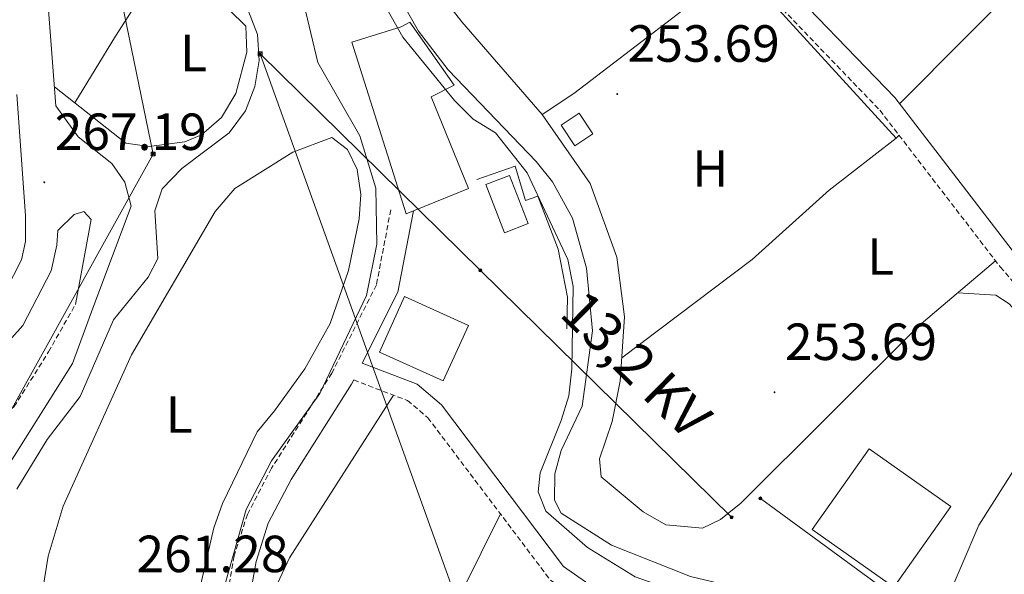
# Model space of a CAD drawing. Units: metres. Extents: x 614621 to 619125, y 4654946 to 4657989.
# Drawn here: x 616546 to 616735, y 4656772 to 4656878 of the extents above; entities that cross this region are included whole.
import ezdxf
from ezdxf.enums import TextEntityAlignment as Align

# ---------------------------------------------------------------- set-up
doc = ezdxf.new("R2010")
doc.units = ezdxf.units.M
doc.header["$MEASUREMENT"] = 0
doc.linetypes.add('TRAZOSX2', pattern=[1.5, 1, -0.5])
for name, color, linetype, lineweight in [('Carátula', 7, 'Continuous', 5), ('Level 13', 5, 'Continuous', 0), ('Level 15', 1, 'Continuous', 0), ('Level 16', 1, 'Continuous', 13), ('Level 21', 19, 'Continuous', 0), ('Level 32', 19, 'Continuous', 0), ('Level 36', 19, 'Continuous', 40), ('Level 37', 92, 'Continuous', 0), ('Level 41', 19, 'Continuous', 0), ('Level 44', 19, 'Continuous', 0), ('Level 5', 36, 'Continuous', 0), ('Level 52', 1, 'Continuous', 13), ('Level 7', 1, 'Continuous', 0)]:
    doc.layers.add(name, color=color, linetype=linetype, lineweight=lineweight)
doc.styles.add('Arial', font='ARIAL.TTF', dxfattribs={"height": 0.2})

# ---------------------------------------------------------------- blocks, each defined once
blk = doc.blocks.new('5PELE')
at = {"layer": 'Carátula', "linetype": 'Continuous', "lineweight": 5}
h = blk.add_hatch(color=9, dxfattribs=at)
edge = h.paths.add_edge_path()
edge.add_arc((0, 0), 2.85, 359.999, 719.999)
at = {"layer": 'Carátula', "color": 252, "linetype": 'Continuous', "lineweight": 5}
blk.add_circle((0, 0, 0), 2.85, dxfattribs=at)
blk = doc.blocks.new('5TME')
at = {"layer": 'Carátula', "color": 250, "linetype": 'Continuous', "lineweight": 5}
for p, q in [((3.7, 3.8), (-3.7, -3.8)), ((-3.7, 3.7), (3.8, -3.8))]:
    blk.add_line(p, q, dxfattribs=at)
at = {"layer": 'Carátula', "color": 250, "linetype": 'Continuous', "lineweight": 5, "flags": 128}
blk.add_lwpolyline([(-3.7, -3.8), (3.8, -3.8), (3.8, 3.7), (-3.7, 3.7), (-3.7, -3.8)], dxfattribs=at)
blk = doc.blocks.new('5PATER')
at = {"layer": 'Carátula', "linetype": 'Continuous', "lineweight": 5}
h = blk.add_hatch(color=250, dxfattribs=at)
edge = h.paths.add_edge_path()
edge.add_ellipse((0, 0), major_axis=(-1.33, -1.34), ratio=0.999422, start_angle=0, end_angle=360)

msp = doc.modelspace()

# ---------------------------------------------------------------- linework, layer by layer
at = {"layer": 'Level 13', "color": 5, "linetype": 'Continuous', "lineweight": 0, "ltscale": 0.5}
msp.add_polyline3d([(616693.27, 4656768.88, 254.03), (616682.5, 4656769.49, 254.03), (616674.49, 4656771.45, 254.19), (616659.33, 4656777.43, 254.03), (616649.7, 4656783.56, 253.82), (616648.38, 4656786.06, 253.69), (616648.48, 4656791.13, 253.4), (616649.65, 4656795.58, 253.19), (616653.71, 4656804.07, 253.19), (616655.7, 4656818.5, 253.61), (616654.54, 4656830.52, 253.82), (616651.86, 4656840.15, 253.82), (616648.02, 4656847.1, 253.66), (616644.88, 4656850.97, 253.61), (616628.04, 4656868.54, 254.67), (616622.32, 4656876, 254.53), (616610.99, 4656896.03, 254.24), (616585.39, 4656931.35, 253.96), (616582.15, 4656941.83, 253.4), (616594.38, 4656951.67, 253.64)], dxfattribs=at)
at = {"layer": 'Level 15', "color": 20, "linetype": 'Continuous', "lineweight": 13}
for points in [[(616619.97, 4656840.94, 264.02), (616609.56, 4656873.84, 264.87), (616618.99, 4656876.79, 264.23), (616620.66, 4656877.67, 258.33), (616629.15, 4656865.62, 258.33), (616624.77, 4656863.41, 264.66), (616631.9, 4656845.84, 263.81), (616621.39, 4656841.52, 264), (616619.97, 4656840.94, 264.02)], [(616614.85, 4656814.46, 263.81), (616619.68, 4656825.11, 262.97), (616631.89, 4656819.57, 260.65), (616627.05, 4656808.92, 261.49), (616614.85, 4656814.46, 263.81)], [(616724.35, 4656784.86, 259.21), (616708.71, 4656795.92, 259.63), (616697.77, 4656780.46, 258.16), (616713.41, 4656769.4, 257.74), (616724.35, 4656784.86, 259.21)]]:
    msp.add_polyline3d(points, dxfattribs=at)
at = {"layer": 'Level 15', "color": 1, "linetype": 'Continuous', "lineweight": 0}
msp.add_polyline3d([(616655.73, 4656856.27, 256.64), (616653.11, 4656860.22, 256.64), (616649.7, 4656857.96, 256.43), (616652.31, 4656854.01, 256.43), (616655.73, 4656856.27, 256.64)], dxfattribs=at)
at = {"layer": 'Level 15', "color": 5, "linetype": 'Continuous', "lineweight": 0}
msp.add_polyline3d([(616638.83, 4656837.34, 257.69), (616635.26, 4656846.55, 257.91), (616639.76, 4656848.29, 257.69), (616643.33, 4656839.09, 257.48), (616638.83, 4656837.34, 257.69)], dxfattribs=at)
at = {"layer": 'Level 16', "color": 1, "linetype": 'Continuous', "lineweight": 13, "ltscale": 0.5}
for points in [[(616652.1, 4656864.03, 256.44), (616683.86, 4656888.35, 256.02), (616713.9, 4656855.45, 256.02), (616701.03, 4656845.46, 254.54)], [(616649.12, 4656834.15, 257.82), (616645.21, 4656844.35, 257.82), (616642.86, 4656843.51, 258.09), (616640.87, 4656850.06, 258.09), (616633.54, 4656847.53, 257.56)], [(616649.12, 4656834.15, 257.82), (616650.9, 4656824.95, 257.29), (616650.77, 4656818.88, 257.03)], [(616725.69, 4656825.82, 255.84), (616732.97, 4656825.35, 256.05), (616735.54, 4656823.72, 256.05), (616756.95, 4656799.28, 256.05), (616756.39, 4656796.1, 256.05)]]:
    msp.add_polyline3d(points, dxfattribs=at)
at = {"layer": 'Level 21', "color": 19, "linetype": 'Continuous', "lineweight": 13}
for points in [[(616541.99, 4656956.25, 265.51), (616551.45, 4656879.99, 266.99), (616552.84, 4656861.67, 267.48), (616557.1, 4656855.72, 267.02), (616563.56, 4656850.59, 267.02), (616566.06, 4656847, 267.23), (616567.24, 4656842.44, 266.81), (616560.09, 4656823.38, 266.39)], [(616541.51, 4656822.97, 268.35), (616546.26, 4656832.13, 267.53), (616547.04, 4656835.62, 267.41), (616547.05, 4656840.62, 267.26), (616545.38, 4656863.86, 267.41)], [(616556.58, 4656823.57, 266.6), (616559.6, 4656839.84, 267.44), (616558.22, 4656841.43, 267.44), (616556.34, 4656840.85, 267.44), (616553.21, 4656837.76, 267.44), (616553.04, 4656834.95, 267.41), (616551.94, 4656830.05, 267.53), (616546.48, 4656819.52, 268.35), (616537.92, 4656810.01, 269.6)]]:
    msp.add_polyline3d(points, dxfattribs=at)
at = {"layer": 'Level 21', "color": 19, "linetype": 'Continuous', "lineweight": 0}
for points in [[(616689.69, 4656888.14, 254.16), (616713.61, 4656863.25, 254.12), (616736.76, 4656833.13, 253.7), (616766.22, 4656798.8, 253.7), (616788.04, 4656776.07, 253.7), (616795.12, 4656769.67, 253.7), (616811.37, 4656758.01, 253.7), (616843.86, 4656726.85, 253.89), (616853.88, 4656716.08, 253.7), (616868.38, 4656697.47, 253.79), (616875.18, 4656690.98, 253.7), (616907.65, 4656665.59, 253.7), (616949.02, 4656638.58, 253.28), (616965.13, 4656626.41, 253.2), (616969.52, 4656624.01, 253.09)], [(616621.39, 4656841.52, 259.24), (616618.4, 4656825.91, 258.48), (616611.55, 4656812.33, 258.09), (616622.07, 4656808.28, 258.46), (616626.75, 4656804.35, 258.4), (616650.14, 4656773.33, 257.52), (616662.76, 4656764.54, 257.82)], [(616560.09, 4656823.38, 266.39), (616556.02, 4656812.25, 265.87), (616542.7, 4656791.02, 266.39), (616540.57, 4656786.44, 266.38), (616539.11, 4656781.47, 266.18), (616538.52, 4656776.46, 265.78), (616542.71, 4656758.86, 264.28), (616544.48, 4656754.21, 263.85), (616551.66, 4656743.65, 263.28), (616569.25, 4656723.78, 260.9), (616569.61, 4656723.37, 261.41)], [(616609.92, 4656809.11, 258.08), (616609.5, 4656808.27, 258.45), (616597.94, 4656790.04, 258.6), (616593.55, 4656781.67, 258.4), (616591.21, 4656774.33, 258.47), (616587.16, 4656751.5, 258.79), (616585.19, 4656744.72, 258.93), (616580.65, 4656730.69, 259.24), (616578.1, 4656725.17, 259.67), (616575.71, 4656716.49, 261.27), (616579.36, 4656712.38, 260.69), (616598.99, 4656687.35, 260.06), (616611.24, 4656674.18, 259.85), (616617.97, 4656668.79, 260.48), (616624.22, 4656665.44, 259.81)]]:
    msp.add_polyline3d(points, dxfattribs=at)
at = {"layer": 'Level 21', "color": 19, "linetype": 'TRAZOSX2', "lineweight": 0}
for points in [[(616686.94, 4656885.58, 254.16), (616710.76, 4656860.8, 254.12), (616733.84, 4656830.76, 253.7), (616763.44, 4656796.28, 253.7), (616785.43, 4656773.37, 253.7), (616792.76, 4656766.74, 253.7), (616808.97, 4656755.11, 253.7), (616841.18, 4656724.22, 253.89), (616851.02, 4656713.64, 253.7), (616865.59, 4656694.95, 253.79), (616872.73, 4656688.13, 253.7), (616905.46, 4656662.54, 253.7), (616946.86, 4656635.5, 253.28), (616963.09, 4656623.25, 253.2), (616968.36, 4656620.36, 253.09), (616976.14, 4656619.49, 253.21)], [(616617.02, 4656841.72, 259.24), (616614.27, 4656827.32, 258.48), (616605.73, 4656810.41, 258.45), (616594.18, 4656792.2, 258.6), (616589.54, 4656783.34, 258.4), (616587, 4656775.37, 258.47), (616582.93, 4656752.48, 258.79), (616581.05, 4656745.98, 258.93), (616576.61, 4656732.27, 259.24), (616574.55, 4656727.8, 259.67), (616569.61, 4656723.37, 261.41)], [(616494.26, 4656776.18, 267.02), (616516.81, 4656786.31, 266.75), (616537.09, 4656797.74, 266.32), (616544.8, 4656803.93, 265.89), (616551.43, 4656814.49, 265.87), (616556.58, 4656823.57, 266.39)], [(616609.92, 4656809.11, 258.08), (616620.23, 4656805.15, 258.46), (616624.13, 4656801.87, 258.4), (616647.62, 4656770.72, 257.52), (616660.71, 4656761.6, 257.82)]]:
    msp.add_polyline3d(points, dxfattribs=at)
at = {"layer": 'Level 32', "color": 6, "linetype": 'Continuous', "lineweight": 0, "ltscale": 0.5}
for points in [[(616443.05, 4657683.1, 253.31), (616604.14, 4657557.28, 253.62), (616561.84, 4657146.1, 254.07), (616543.89, 4656986.66, 265.01), (616571.5, 4656852.42, 266.03), (616526.64, 4656771.66, 265.4), (616525.85, 4656732.02, 266.36)], [(616682.33, 4656782.77, 253.91), (616634.18, 4656830.13, 257.71), (616591.98, 4656871.64, 264.89), (616630.29, 4656765.25, 257.7), (616658.82, 4656686.01, 262.42)], [(616687.88, 4656786.4, 253.77), (616720.39, 4656762.54, 254.32), (616747.74, 4656736.62, 254.1), (616788.52, 4656777.42, 253.05)]]:
    msp.add_polyline3d(points, dxfattribs=at)
at = {"layer": 'Level 36', "color": 92, "linetype": 'Continuous', "lineweight": 0}
for points in [[(616798.9, 4656933.97, 251.89), (616788.88, 4656928.9, 252.1), (616780.64, 4656923.35, 252.27), (616766.91, 4656910.71, 252.52), (616740.24, 4656888, 252.46), (616714.54, 4656862.04, 254.1)], [(616546.97, 4656916.09, 266.29), (616555.19, 4656910.82, 266.93), (616563.94, 4656901.79, 267.27), (616589.22, 4656876.91, 266.03), (616589.43, 4656871.92, 266.03), (616587.32, 4656864.02, 266.03), (616584.59, 4656859.4, 266.03), (616580.74, 4656856.12, 266.03), (616577.57, 4656854.77, 266.03), (616570.73, 4656853.83, 266.29), (616566.23, 4656854.53, 266.29), (616552.57, 4656865.29, 267.38)], [(616613.31, 4656899.84, 254.32), (616630.67, 4656877.79, 254.32), (616646.01, 4656859.97, 253.8), (616655.23, 4656846.78, 253.73), (616660.36, 4656832.66, 253.89), (616661.83, 4656821.23, 254.03), (616660.97, 4656808.89, 254.06), (616659.48, 4656801.13, 253.9), (616657, 4656793.96, 253.9), (616657.33, 4656790.54, 253.9), (616665.39, 4656783.85, 253.9), (616669.74, 4656781.36, 253.9), (616676.8, 4656780.67, 253.9), (616680.19, 4656782.33, 253.9), (616684.12, 4656785.47, 253.78), (616718.3, 4656819.54, 253.68), (616732.91, 4656831.97, 253.72)], [(616556.46, 4656862.23, 267.07), (616564.26, 4656875.02, 266.26), (616574.68, 4656891.22, 266.74)], [(616652.1, 4656864.03, 253.84), (616646.01, 4656859.97, 253.84)], [(616594.75, 4656803.16, 260.28), (616600.54, 4656811.24, 260.4), (616605.44, 4656819.96, 260.71), (616608.94, 4656830.1, 261.07), (616610.94, 4656839.97, 261.24), (616611.26, 4656844.66, 261.33), (616610.6, 4656849.48, 261.51), (616608.7, 4656853.3, 261.59), (616605.75, 4656855.61, 261.59), (616598.28, 4656852.8, 261.78), (616587.17, 4656845.78, 261.73), (616583.38, 4656841.42, 261.59), (616567.35, 4656813.91, 261.07), (616554.26, 4656784.88, 261.33), (616551.37, 4656775.31, 261.34), (616550.35, 4656769.02, 261.21)], [(616713.9, 4656855.45, 254.05), (616714.44, 4656856.01, 254.05)], [(616701.14, 4656845.55, 254.55), (616686.28, 4656832.21, 253.26), (616661.28, 4656813.33, 254.05)], [(616641.58, 4656694.2, 258.35), (616637.34, 4656681.4, 257.86), (616634.04, 4656677.16, 258.09), (616629.43, 4656674.99, 258.11), (616620.37, 4656675.02, 257.82), (616615.3, 4656677.81, 257.82), (616604.24, 4656688.91, 258.09), (616589.53, 4656709.08, 258.35), (616584.91, 4656716.98, 258.35), (616583.44, 4656721.8, 258.35), (616588.93, 4656748.54, 257.45), (616594.79, 4656768.98, 257.45), (616597.64, 4656775.01, 257.56), (616617.56, 4656806.18, 257.56)], [(616577.07, 4656754.51, 261.86), (616583.1, 4656780.75, 261.59), (616584.8, 4656785.44, 261.5), (616591.41, 4656799.13, 261.33), (616594.75, 4656803.16, 260.28)], [(616764.9, 4656790.06, 254.05), (616758.58, 4656789.13, 254.05), (616753.04, 4656789.28, 253.84), (616749.3, 4656791.84, 253.84), (616746.26, 4656797.84, 253.84), (616744.38, 4656799.64, 253.62), (616739.98, 4656797.34, 253.62), (616729.73, 4656781.26, 253.59), (616722.96, 4656765.42, 253.84), (616723.84, 4656761.22, 253.41), (616725.92, 4656756.85, 253.1), (616729.52, 4656753.25, 253.06), (616750.58, 4656736.57, 253.41)], [(616638.04, 4656783.42, 257.88), (616612.08, 4656730.96, 257.43), (616599.71, 4656695.13, 258.17)]]:
    msp.add_polyline3d(points, dxfattribs=at)
at = {"layer": 'Level 5', "color": 36, "linetype": 'Continuous', "lineweight": 0}
for points in [[(616545.09, 4656958.86, 265.01), (616550.06, 4656922.45, 265.01), (616552.38, 4656917.72, 265.01), (616555.64, 4656913.92, 265.01), (616565.42, 4656906.32, 265.01), (616571.73, 4656898.85, 265.01), (616582.45, 4656888.9, 265.01), (616589.63, 4656880.14, 265.01), (616591.47, 4656875.31, 265.01), (616591.78, 4656870.37, 265.01), (616590.99, 4656865.37, 265.01), (616589.21, 4656860.7, 265.01), (616586.06, 4656856.51, 265.01), (616577.01, 4656849.65, 265.01), (616573.22, 4656845.76, 265.01), (616571.79, 4656841.51, 265.01), (616572.4, 4656832.4, 265.01), (616570.54, 4656828.83, 265.01), (616563.87, 4656820.66, 265.01), (616557.48, 4656805.93, 265.01), (616551.17, 4656797.69, 265.01), (616545.34, 4656788.17, 265.01)], [(616608.38, 4656894.27, 255.01), (616619.32, 4656874.8, 255.01), (616629.27, 4656862.66, 255.01), (616632.8, 4656859.1, 255.01), (616637.07, 4656856.5, 255.01), (616643.18, 4656848.82, 255.01), (616650.94, 4656832.18, 255.01), (616651.95, 4656827.02, 255.01), (616651.74, 4656811.24, 255.01), (616651.12, 4656806.09, 255.01), (616649.67, 4656801.31, 255.01), (616645.66, 4656791.33, 255.01), (616645.26, 4656787.66, 255.01), (616646.72, 4656783.96, 255.01), (616654.73, 4656776.99, 255.01), (616663.89, 4656771.38, 255.01), (616668.6, 4656769.7, 255.01), (616684.14, 4656767.23, 255.01), (616689.28, 4656766.96, 255.01), (616694.09, 4656768.38, 255.01), (616699.41, 4656768.49, 255.01), (616704.28, 4656766.94, 255.01), (616716.92, 4656758.22, 255.01), (616740.95, 4656737.5, 255.01)], [(616585.13, 4656769.55, 260.01), (616589.28, 4656784.3, 260.01), (616594.17, 4656793.6, 260.01), (616603.43, 4656806.52, 260.01), (616612.37, 4656825.3, 260.01), (616614.36, 4656835.16, 260.01), (616614.14, 4656845.86, 260.01), (616611.1, 4656855.9, 260.01), (616603.07, 4656869.98, 260.01), (616600.39, 4656881.21, 260.01)]]:
    msp.add_polyline3d(points, dxfattribs=at)
at = {"layer": 'Level 52', "color": 1, "linetype": 'Continuous', "lineweight": 13}
for points in [[(616619.97, 4656840.94, 264.02), (616609.56, 4656873.84, 264.87), (616618.99, 4656876.79, 264.23), (616620.66, 4656877.67, 258.33), (616629.15, 4656865.62, 258.33), (616624.77, 4656863.41, 264.66), (616631.9, 4656845.84, 263.81), (616621.39, 4656841.52, 264), (616619.97, 4656840.94, 264.02)], [(616614.85, 4656814.46, 263.81), (616619.68, 4656825.11, 262.97), (616631.89, 4656819.57, 260.65), (616627.05, 4656808.92, 261.49), (616614.85, 4656814.46, 263.81)], [(616724.35, 4656784.86, 259.21), (616713.41, 4656769.4, 257.74), (616697.77, 4656780.46, 258.16), (616708.71, 4656795.92, 259.63), (616724.35, 4656784.86, 259.21)]]:
    msp.add_polyline3d(points, close=True, dxfattribs=at)
at = {"layer": 'Level 52', "color": 1, "linetype": 'Continuous', "lineweight": 0}
msp.add_polyline3d([(616655.73, 4656856.27, 256.64), (616652.31, 4656854.01, 256.43), (616649.7, 4656857.96, 256.43), (616653.11, 4656860.22, 256.64), (616655.73, 4656856.27, 256.64)], close=True, dxfattribs=at)
at = {"layer": 'Level 52', "color": 5, "linetype": 'Continuous', "lineweight": 0}
msp.add_polyline3d([(616638.83, 4656837.34, 257.69), (616635.26, 4656846.55, 257.91), (616639.76, 4656848.29, 257.69), (616643.33, 4656839.09, 257.48), (616638.83, 4656837.34, 257.69)], close=True, dxfattribs=at)

# ---------------------------------------------------------------- block references
at = {"layer": 'Level 32', "color": 19, "linetype": 'Continuous', "lineweight": 0, "xscale": 0.09999983015004542, "yscale": 0.09999983015004542}
for p in [(616591.98, 4656871.64, 264.89), (616571.5, 4656852.42, 266.03)]:
    msp.add_blockref('5TME', p, dxfattribs=at)
at = {"layer": 'Level 32', "color": 252, "linetype": 'Continuous', "lineweight": 0, "xscale": 0.09999983015004542, "yscale": 0.09999983015004542}
for p in [(616634.18, 4656830.13, 257.71), (616687.88, 4656786.4, 253.77), (616682.33, 4656782.77, 253.91)]:
    msp.add_blockref('5PELE', p, dxfattribs=at)
at = {"layer": 'Level 7', "color": 19, "linetype": 'Continuous', "lineweight": 0, "xscale": 0.09999983015004542, "yscale": 0.09999983015004542}
for p in [(616660.43, 4656863.92, 253.69), (616550.62, 4656847, 267.2), (616690.58, 4656806.74, 253.69)]:
    msp.add_blockref('5PATER', p, dxfattribs=at)

# ---------------------------------------------------------------- texts
at = {"layer": 'Level 37', "color": 92, "linetype": 'Continuous', "lineweight": 0, "style": 'Arial'}
for s, p in [('L', (616579.22, 4656871.78, 266.13)), ('H', (616678.27, 4656849.63, 253.73)), ('L', (616710.92, 4656832.76, 254.12)), ('L', (616576.47, 4656802.47, 261.24))]:
    msp.add_text(s, height=7, dxfattribs=at).set_placement(p, align=Align.MIDDLE_CENTER)
at = {"layer": 'Level 41', "color": 19, "linetype": 'Continuous', "lineweight": 0, "style": 'Arial'}
for s, p in [('253.69', (616662.42, 4656867.92, 253.69)), ('267.19', (616552.61, 4656851, 267.2)), ('253.69', (616692.56, 4656810.74, 253.69)), ('261.28', (616568.27, 4656770.07, 261.29))]:
    msp.add_text(s, height=7, dxfattribs=at).set_placement(p, align=Align.BOTTOM_LEFT)
at = {"layer": 'Level 44', "color": 19, "linetype": 'Continuous', "lineweight": 0, "style": 'Arial'}
msp.add_text('13,2 KV', height=7.5, rotation=-44.5267, dxfattribs=at).set_placement((616659.81, 4656807.73, 254.98), align=Align.BOTTOM_CENTER)

doc.saveas('drawing.dxf')
